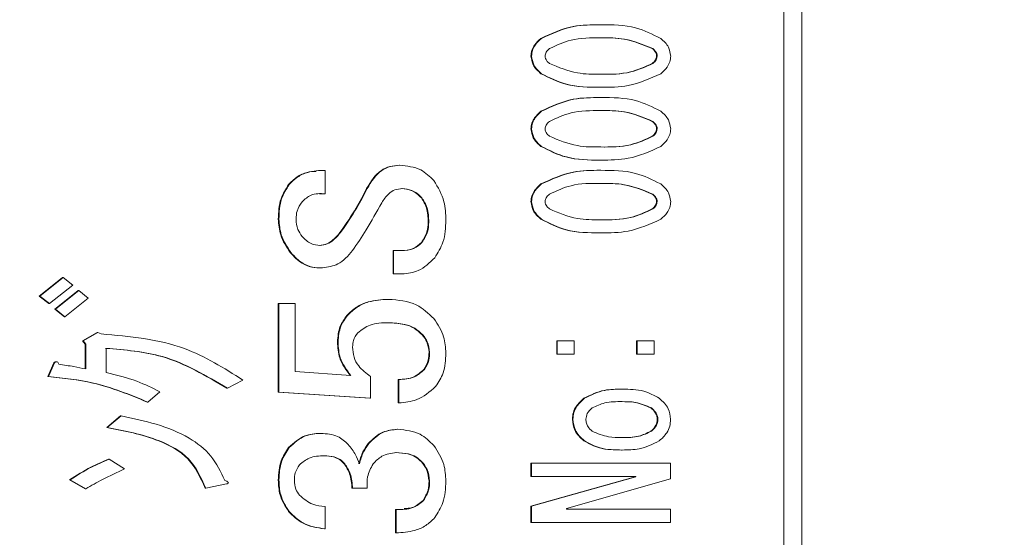
# Model space of a CAD drawing. Units: millimetres. Extents: x 40 to 354, y 62 to 267.
# Drawn here: x 255 to 260, y 86 to 89 of the extents above; entities that cross this region are included whole.
import ezdxf

# ---------------------------------------------------------------- set-up
doc = ezdxf.new("R2010")
doc.units = ezdxf.units.MM
doc.styles.add('SLDTEXTSTYLE0', font='TXT', dxfattribs={"width": 0.7, "bigfont": 'bigfont'})
doc.dimstyles.new('SLDDIMSTYLE0', dxfattribs={"dimtxt": 3, "dimasz": 2, "dimexe": 0, "dimexo": 0.0625, "dimgap": 0.75, "dimtad": 3, "dimdec": 1, "dimlfac": 3, "dimrnd": 1e-09, "dimzin": 12, "dimdsep": 46, "dimtxsty": 'SLDTEXTSTYLE0', "dimblk1": 'OPEN30', "dimblk2": 'OPEN30', "dimsah": 1, "dimcen": 0.09, "dimadec": 0, "dimazin": 3, "dimtfac": 1, "dimtdec": 1, "dimtofl": 0, "dimtmove": 0, "dimatfit": 3, "dimldrblk": 'OPEN30', "dimfxl": 1, "dimfrac": 2, "dimtolj": 1, "dimtzin": 12, "dimarcsym": 0})

# ---------------------------------------------------------------- blocks, each defined once
blk = doc.blocks.new('_OPEN30')
at = {"color": 0, "linetype": 'ByBlock', "lineweight": -2}
for p, q in [((-1, 0.267949), (0, 0)), ((0, 0), (-1, -0.267949)), ((0, 0), (-1, 0))]:
    blk.add_line(p, q, dxfattribs=at)
blk = doc.blocks.new('_D_16')
at = {"color": 7, "linetype": 'Continuous', "lineweight": 0}
for p, q in [((226.6089, 87.8289), (226.6089, 115.5201)), ((262.4471, 100.959), (262.4471, 115.5201)), ((262.4471, 114.5201), (226.6089, 114.5201))]:
    blk.add_line(p, q, dxfattribs=at)
at = {"color": 7, "linetype": 'Continuous', "lineweight": 0, "xscale": 2, "yscale": 2, "rotation": 180}
blk.add_blockref('_OPEN30', (226.6089, 114.5201, 35.3534), dxfattribs=at)
at = {"color": 7, "linetype": 'Continuous', "lineweight": 0, "xscale": 2, "yscale": 2}
blk.add_blockref('_OPEN30', (262.4471, 114.5201, 35.3534), dxfattribs=at)
at = {"color": 7, "linetype": 'Continuous', "lineweight": 0, "insert": (238.4176, 118.3873), "char_height": 3, "attachment_point": 1, "style": 'SLDTEXTSTYLE0'}
blk.add_mtext('60～150', dxfattribs=at)

msp = doc.modelspace()

# ---------------------------------------------------------------- linework, layer by layer
at = {"color": 7, "linetype": 'Continuous', "lineweight": 15}
for p, q in [((259.2883, 99.959), (259.2883, 70.0321)), ((259.1814, 78.8279), (259.1814, 91.4945)), ((258.096, 89.0145), (258.0925, 89.0145)), ((257.7448, 88.9335), (257.7413, 88.9335)), ((258.4049, 88.8728), (258.4014, 88.8728)), ((257.6855, 88.829), (257.6821, 88.829)), ((258.4303, 88.829), (258.4268, 88.829)), ((258.4049, 88.785), (258.4014, 88.785)), ((257.7448, 88.7243), (257.7413, 88.7243)), ((258.096, 88.6433), (258.0925, 88.6433)), ((258.096, 88.5826), (258.0925, 88.5826)), ((257.7448, 88.5016), (257.7413, 88.5016)), ((258.4049, 88.4409), (258.4014, 88.4409)), ((257.6855, 88.3971), (257.6821, 88.3971)), ((258.4049, 88.3531), (258.4014, 88.3531)), ((258.4303, 88.3971), (258.4268, 88.3971)), ((257.7448, 88.2924), (257.7413, 88.2924)), ((256.9033, 88.1804), (256.8998, 88.1804)), ((258.096, 88.2114), (258.0925, 88.2114)), ((256.4427, 88.1505), (256.4384, 88.1505)), ((256.4615, 88.1503), (256.4615, 88.0117)), ((258.096, 88.1507), (258.0925, 88.1507)), ((256.2482, 88.0659), (256.2448, 88.0659)), ((257.7448, 88.0697), (257.7413, 88.0697)), ((256.458, 88.0117), (256.4306, 88.0089)), ((256.4615, 88.0117), (256.458, 88.0117)), ((256.7103, 88.0418), (256.7068, 88.0418)), ((258.4049, 88.009), (258.4014, 88.009)), ((257.0353, 87.9876), (257.0318, 87.9876)), ((257.6855, 87.9652), (257.6821, 87.9652)), ((258.4303, 87.9652), (258.4268, 87.9652)), ((258.4049, 87.9212), (258.4014, 87.9212)), ((256.1873, 87.861), (256.1838, 87.861)), ((257.0759, 87.8429), (257.0724, 87.8429)), ((257.7448, 87.8605), (257.7413, 87.8605)), ((256.558, 87.7887), (256.5545, 87.7887)), ((258.096, 87.7795), (258.0925, 87.7795)), ((257.0353, 87.7224), (257.0318, 87.7224)), ((256.2584, 87.6621), (256.2549, 87.6621)), ((256.8642, 87.5356), (256.8642, 87.6742)), ((256.8677, 87.6742), (256.8642, 87.6742)), ((256.8677, 87.5356), (256.8677, 87.6742)), ((256.8677, 87.6742), (256.9134, 87.6742)), ((256.8677, 87.5356), (256.8642, 87.5356)), ((256.9185, 87.5356), (256.8677, 87.5356)), ((254.7663, 87.4045), (254.9047, 87.5147)), ((254.7698, 87.4045), (254.9082, 87.5147)), ((254.9645, 87.4698), (254.8262, 87.3594)), ((254.9082, 87.5147), (254.9047, 87.5147)), ((254.9082, 87.5147), (254.9645, 87.4698)), ((254.8586, 87.3267), (254.9969, 87.4371)), ((254.862, 87.3267), (255.0004, 87.4371)), ((255.0004, 87.4371), (254.9969, 87.4371)), ((255.0004, 87.4371), (255.0568, 87.3921)), ((254.8227, 87.3594), (254.7663, 87.4045)), ((254.7698, 87.4045), (254.7663, 87.4045)), ((254.8262, 87.3594), (254.7698, 87.4045)), ((254.8262, 87.3594), (254.8227, 87.3594)), ((255.0568, 87.3921), (254.9184, 87.2819)), ((256.1838, 86.8348), (256.1838, 87.3608)), ((256.1873, 87.3608), (256.1838, 87.3608)), ((256.1873, 86.8348), (256.1873, 87.3608)), ((256.1873, 87.3608), (256.2834, 87.3608)), ((256.2834, 87.3608), (256.2834, 86.9571)), ((256.8373, 87.3849), (256.8338, 87.3849)), ((254.9149, 87.2819), (254.8586, 87.3267)), ((254.862, 87.3267), (254.8586, 87.3267)), ((254.9184, 87.2819), (254.862, 87.3267)), ((254.9184, 87.2819), (254.9149, 87.2819)), ((256.5935, 87.2885), (256.59, 87.2885)), ((255.0225, 87.1388), (255.1096, 87.1878)), ((255.026, 87.1388), (255.1131, 87.1878)), ((255.1131, 87.1878), (255.1096, 87.1878)), ((255.1131, 87.1878), (255.1336, 87.1796)), ((257.0404, 87.174), (257.0369, 87.174)), ((255.0379, 87.1184), (255.0225, 87.1388)), ((255.026, 87.1388), (255.0225, 87.1388)), ((255.0414, 87.1184), (255.026, 87.1388)), ((255.0379, 86.9714), (255.0379, 87.1184)), ((255.0414, 87.1184), (255.0379, 87.1184)), ((255.0414, 86.9714), (255.0414, 87.1184)), ((256.5377, 87.1318), (256.5342, 87.1318)), ((257.8344, 87.0586), (257.8344, 87.1384)), ((257.8379, 87.1384), (257.8344, 87.1384)), ((257.8379, 87.0586), (257.8379, 87.1384)), ((257.8379, 87.1384), (257.938, 87.1384)), ((257.938, 87.1384), (257.938, 87.0586)), ((258.3083, 87.0586), (258.3083, 87.1384)), ((258.3118, 87.1384), (258.3083, 87.1384)), ((258.3118, 87.0586), (258.3118, 87.1384)), ((258.3118, 87.1384), (258.4119, 87.1384)), ((258.4119, 87.1384), (258.4119, 87.0586)), ((255.1627, 87.0939), (255.1627, 86.9508)), ((257.081, 87.0716), (257.0775, 87.0716)), ((257.8379, 87.0586), (257.8344, 87.0586)), ((257.938, 87.0586), (257.8379, 87.0586)), ((258.3118, 87.0586), (258.3083, 87.0586)), ((258.4119, 87.0586), (258.3118, 87.0586)), ((254.8176, 86.9263), (254.8534, 87.008)), ((254.8211, 86.9263), (254.8569, 87.008)), ((254.8569, 87.008), (254.8534, 87.008)), ((254.8683, 87.0145), (254.8648, 87.0145)), ((256.2834, 86.9571), (256.6138, 86.933)), ((257.0505, 86.9691), (257.047, 86.9691)), ((254.8211, 86.9263), (254.8176, 86.9263)), ((255.974, 86.906), (255.8817, 86.8569)), ((256.7306, 86.9269), (256.7306, 86.7987)), ((256.8947, 86.7702), (256.8947, 86.9088)), ((256.8982, 86.9088), (256.8947, 86.9088)), ((256.8982, 86.7702), (256.8982, 86.9088)), ((255.4821, 86.8364), (255.4103, 86.7752)), ((255.8817, 86.8569), (255.8783, 86.8569)), ((256.7271, 86.7987), (256.1838, 86.8348)), ((256.1873, 86.8348), (256.1838, 86.8348)), ((256.7306, 86.7987), (256.1873, 86.8348)), ((258.2229, 86.8517), (258.2194, 86.8517)), ((255.4103, 86.7752), (255.4068, 86.7752)), ((256.7306, 86.7987), (256.7271, 86.7987)), ((256.8982, 86.7702), (256.8947, 86.7702)), ((257.9987, 86.7977), (257.9952, 86.7977)), ((258.3964, 86.7403), (258.3929, 86.7403)), ((255.166, 86.624), (255.248, 86.6935)), ((255.1695, 86.624), (255.2515, 86.6935)), ((255.2515, 86.6935), (255.248, 86.6935)), ((257.931, 86.6728), (257.9275, 86.6728)), ((258.4345, 86.6728), (258.431, 86.6728)), ((255.1695, 86.624), (255.166, 86.624)), ((256.4361, 86.5895), (256.4326, 86.5895)), ((256.8931, 86.6136), (256.8896, 86.6136)), ((258.3964, 86.602), (258.3929, 86.602)), ((257.9987, 86.5446), (257.9952, 86.5446)), ((256.2482, 86.5051), (256.2448, 86.5051)), ((256.7205, 86.5292), (256.717, 86.5292)), ((258.2229, 86.4906), (258.2194, 86.4906)), ((255.1798, 86.436), (255.1763, 86.436)), ((255.1798, 86.436), (255.272, 86.3788)), ((257.0353, 86.4207), (257.0318, 86.4207)), ((257.6821, 86.3332), (257.6821, 86.4131)), ((257.6855, 86.4131), (257.6821, 86.4131)), ((257.6855, 86.4131), (258.5102, 86.4131)), ((257.6855, 86.3332), (257.6855, 86.4131)), ((258.5102, 86.4131), (258.5102, 86.3186)), ((256.5783, 86.4087), (256.5748, 86.4087)), ((255.0379, 86.2604), (254.9457, 86.3134)), ((254.9492, 86.3134), (254.9457, 86.3134)), ((255.0414, 86.2604), (254.9492, 86.3134)), ((256.1873, 86.3122), (256.1838, 86.3122)), ((257.081, 86.3062), (257.0775, 86.3062)), ((257.6855, 86.3332), (257.6821, 86.3332)), ((257.6821, 86.1567), (258.2998, 86.3321)), ((258.3033, 86.3332), (257.6855, 86.3332)), ((257.6855, 86.1567), (258.3033, 86.3321)), ((258.5102, 86.3186), (257.8929, 86.1432)), ((258.2998, 86.3321), (258.2998, 86.3332)), ((258.3033, 86.3321), (258.2998, 86.3321)), ((258.3033, 86.3321), (258.3033, 86.3332)), ((255.0414, 86.2604), (255.0379, 86.2604)), ((255.7536, 86.2644), (255.7502, 86.2644)), ((255.8766, 86.2889), (255.7536, 86.2644)), ((256.624, 86.264), (256.6205, 86.264)), ((256.7103, 86.264), (256.624, 86.264)), ((257.0455, 86.1917), (257.042, 86.1917)), ((256.2482, 86.1254), (256.2448, 86.1254)), ((256.4615, 86.1556), (256.4615, 86.023)), ((256.8795, 85.9989), (256.8795, 86.1375)), ((256.883, 86.1375), (256.8795, 86.1375)), ((256.883, 85.9989), (256.883, 86.1375)), ((257.6821, 86.0598), (257.6821, 86.1567)), ((257.6855, 86.1567), (257.6821, 86.1567)), ((257.6855, 86.0598), (257.6855, 86.1567)), ((257.8929, 86.1432), (257.8929, 86.1397)), ((257.8929, 86.1397), (258.5102, 86.1397)), ((258.5102, 86.1397), (258.5102, 86.0598)), ((256.4615, 86.023), (256.458, 86.023)), ((257.6855, 86.0598), (257.6821, 86.0598)), ((258.5102, 86.0598), (257.6855, 86.0598)), ((256.883, 85.9989), (256.8795, 85.9989))]:
    msp.add_line(p, q, dxfattribs=at)
for points, knots in [([(257.7413, 88.9335), (257.8036, 88.9623), (257.9155, 89.0139), (258.0382, 89.0143), (258.0925, 89.0145)], [0, 0, 0, 0, 0.557512, 1, 1, 1, 1]), ([(257.7448, 88.9335), (257.8071, 88.9623), (257.919, 89.0139), (258.0417, 89.0143), (258.096, 89.0145)], [0, 0, 0, 0, 0.557538, 1, 1, 1, 1]), ([(258.096, 89.0145), (258.1662, 89.0142), (258.2913, 89.0138), (258.4026, 88.958), (258.4514, 88.9335)], [0, 0, 0, 0, 0.5617, 1, 1, 1, 1]), ([(257.6821, 88.829), (257.6832, 88.8406), (257.6854, 88.8638), (257.7055, 88.9012), (257.7277, 88.9212), (257.7413, 88.9335)], [0, 0, 0, 0, 0.279949, 0.559958, 1, 1, 1, 1]), ([(257.6855, 88.829), (257.6867, 88.8406), (257.6889, 88.8638), (257.709, 88.9012), (257.7312, 88.9212), (257.7448, 88.9335)], [0, 0, 0, 0, 0.279949, 0.559958, 1, 1, 1, 1]), ([(258.096, 88.9369), (258.0361, 88.9372), (257.9295, 88.9377), (257.8334, 88.8925), (257.7913, 88.8728)], [0, 0, 0, 0, 0.561958, 1, 1, 1, 1]), ([(258.4014, 88.8728), (258.3462, 88.8959), (258.247, 88.9374), (258.1399, 88.9371), (258.0925, 88.9369)], [0, 0, 0, 0, 0.557302, 1, 1, 1, 1]), ([(258.4049, 88.8728), (258.3496, 88.8959), (258.2505, 88.9374), (258.1434, 88.9371), (258.096, 88.9369)], [0, 0, 0, 0, 0.557302, 1, 1, 1, 1]), ([(258.4514, 88.9335), (258.4692, 88.9175), (258.501, 88.8891), (258.5075, 88.8473), (258.5104, 88.829)], [0, 0, 0, 0, 0.560792, 1, 1, 1, 1]), ([(257.7913, 88.8728), (257.7837, 88.8661), (257.7701, 88.8543), (257.7672, 88.8367), (257.7659, 88.829)], [0, 0, 0, 0, 0.560977, 1, 1, 1, 1]), ([(258.4268, 88.829), (258.4263, 88.8339), (258.4254, 88.8437), (258.4164, 88.8592), (258.4071, 88.8676), (258.4014, 88.8728)], [0, 0, 0, 0, 0.279595, 0.560605, 1, 1, 1, 1]), ([(258.4303, 88.829), (258.4298, 88.8339), (258.4289, 88.8437), (258.4199, 88.8592), (258.4106, 88.8676), (258.4049, 88.8728)], [0, 0, 0, 0, 0.279595, 0.560605, 1, 1, 1, 1]), ([(257.7413, 88.7243), (257.7234, 88.7402), (257.6914, 88.7686), (257.6849, 88.8106), (257.6821, 88.829)], [0, 0, 0, 0, 0.560774, 1, 1, 1, 1]), ([(257.7448, 88.7243), (257.7268, 88.7402), (257.6949, 88.7686), (257.6884, 88.8106), (257.6855, 88.829)], [0, 0, 0, 0, 0.560774, 1, 1, 1, 1]), ([(257.7659, 88.829), (257.7664, 88.8241), (257.7674, 88.8142), (257.7762, 88.7986), (257.7856, 88.7902), (257.7913, 88.785)], [0, 0, 0, 0, 0.279676, 0.560385, 1, 1, 1, 1]), ([(258.4014, 88.785), (258.4089, 88.7917), (258.4224, 88.8037), (258.4255, 88.8213), (258.4268, 88.829)], [0, 0, 0, 0, 0.561019, 1, 1, 1, 1]), ([(258.4049, 88.785), (258.4124, 88.7917), (258.4259, 88.8037), (258.4289, 88.8213), (258.4303, 88.829)], [0, 0, 0, 0, 0.56102, 1, 1, 1, 1]), ([(258.5104, 88.829), (258.5092, 88.8174), (258.5069, 88.7942), (258.4872, 88.7567), (258.465, 88.7366), (258.4514, 88.7243)], [0, 0, 0, 0, 0.279901, 0.559968, 1, 1, 1, 1]), ([(257.7913, 88.785), (257.8458, 88.7621), (257.9435, 88.7209), (258.0492, 88.721), (258.096, 88.721)], [0, 0, 0, 0, 0.557604, 1, 1, 1, 1]), ([(258.0925, 88.721), (258.1531, 88.7207), (258.2611, 88.7201), (258.3587, 88.7653), (258.4014, 88.785)], [0, 0, 0, 0, 0.561978, 1, 1, 1, 1]), ([(258.096, 88.721), (258.1566, 88.7207), (258.2645, 88.7201), (258.3621, 88.7653), (258.4049, 88.785)], [0, 0, 0, 0, 0.562008, 1, 1, 1, 1]), ([(258.0925, 88.6433), (258.023, 88.6436), (257.8993, 88.6442), (257.7895, 88.6999), (257.7413, 88.7243)], [0, 0, 0, 0, 0.561657, 1, 1, 1, 1]), ([(258.096, 88.6433), (258.0265, 88.6436), (257.9028, 88.6442), (257.7929, 88.6999), (257.7448, 88.7243)], [0, 0, 0, 0, 0.561657, 1, 1, 1, 1]), ([(258.4514, 88.7243), (258.3883, 88.6955), (258.275, 88.6438), (258.1509, 88.6435), (258.096, 88.6433)], [0, 0, 0, 0, 0.557496, 1, 1, 1, 1]), ([(257.7413, 88.5016), (257.8036, 88.5304), (257.9155, 88.582), (258.0382, 88.5824), (258.0925, 88.5826)], [0, 0, 0, 0, 0.557512, 1, 1, 1, 1]), ([(257.7448, 88.5016), (257.8071, 88.5304), (257.919, 88.582), (258.0417, 88.5824), (258.096, 88.5826)], [0, 0, 0, 0, 0.557539, 1, 1, 1, 1]), ([(258.096, 88.5826), (258.1662, 88.5823), (258.2913, 88.5819), (258.4026, 88.5261), (258.4514, 88.5016)], [0, 0, 0, 0, 0.5617, 1, 1, 1, 1]), ([(257.6821, 88.3971), (257.6832, 88.4087), (257.6854, 88.4319), (257.7055, 88.4693), (257.7277, 88.4893), (257.7413, 88.5016)], [0, 0, 0, 0, 0.279949, 0.559958, 1, 1, 1, 1]), ([(257.6855, 88.3971), (257.6867, 88.4087), (257.6889, 88.4319), (257.709, 88.4693), (257.7312, 88.4893), (257.7448, 88.5016)], [0, 0, 0, 0, 0.279949, 0.559958, 1, 1, 1, 1]), ([(258.096, 88.5051), (258.0361, 88.5053), (257.9295, 88.5058), (257.8334, 88.4606), (257.7913, 88.4409)], [0, 0, 0, 0, 0.561958, 1, 1, 1, 1]), ([(258.4014, 88.4409), (258.3462, 88.464), (258.247, 88.5055), (258.1399, 88.5052), (258.0925, 88.5051)], [0, 0, 0, 0, 0.557302, 1, 1, 1, 1]), ([(258.4049, 88.4409), (258.3496, 88.464), (258.2505, 88.5055), (258.1434, 88.5052), (258.096, 88.5051)], [0, 0, 0, 0, 0.557302, 1, 1, 1, 1]), ([(258.4514, 88.5016), (258.4692, 88.4856), (258.501, 88.4572), (258.5075, 88.4154), (258.5104, 88.3971)], [0, 0, 0, 0, 0.560792, 1, 1, 1, 1]), ([(257.7913, 88.4409), (257.7837, 88.4342), (257.7701, 88.4224), (257.7672, 88.4048), (257.7659, 88.3971)], [0, 0, 0, 0, 0.560977, 1, 1, 1, 1]), ([(258.4268, 88.3971), (258.4263, 88.402), (258.4254, 88.4118), (258.4164, 88.4273), (258.4071, 88.4357), (258.4014, 88.4409)], [0, 0, 0, 0, 0.279595, 0.560605, 1, 1, 1, 1]), ([(258.4303, 88.3971), (258.4298, 88.402), (258.4289, 88.4118), (258.4199, 88.4273), (258.4106, 88.4357), (258.4049, 88.4409)], [0, 0, 0, 0, 0.279595, 0.560605, 1, 1, 1, 1]), ([(257.7413, 88.2924), (257.7234, 88.3083), (257.6914, 88.3368), (257.6849, 88.3787), (257.6821, 88.3971)], [0, 0, 0, 0, 0.560774, 1, 1, 1, 1]), ([(257.7448, 88.2924), (257.7268, 88.3083), (257.6949, 88.3368), (257.6884, 88.3787), (257.6855, 88.3971)], [0, 0, 0, 0, 0.560774, 1, 1, 1, 1]), ([(257.7659, 88.3971), (257.7664, 88.3922), (257.7674, 88.3823), (257.7762, 88.3667), (257.7856, 88.3583), (257.7913, 88.3531)], [0, 0, 0, 0, 0.279665, 0.560385, 1, 1, 1, 1]), ([(257.7913, 88.3531), (257.8458, 88.3302), (257.9435, 88.289), (258.0492, 88.2891), (258.096, 88.2891)], [0, 0, 0, 0, 0.557604, 1, 1, 1, 1]), ([(258.0925, 88.2891), (258.1531, 88.2888), (258.2611, 88.2883), (258.3587, 88.3334), (258.4014, 88.3531)], [0, 0, 0, 0, 0.561978, 1, 1, 1, 1]), ([(258.096, 88.2891), (258.1566, 88.2888), (258.2645, 88.2883), (258.3621, 88.3334), (258.4049, 88.3531)], [0, 0, 0, 0, 0.562008, 1, 1, 1, 1]), ([(258.4014, 88.3531), (258.4089, 88.3598), (258.4224, 88.3718), (258.4255, 88.3894), (258.4268, 88.3971)], [0, 0, 0, 0, 0.561019, 1, 1, 1, 1]), ([(258.4049, 88.3531), (258.4124, 88.3598), (258.4259, 88.3718), (258.4289, 88.3894), (258.4303, 88.3971)], [0, 0, 0, 0, 0.56102, 1, 1, 1, 1]), ([(258.5104, 88.3971), (258.5092, 88.3855), (258.5069, 88.3623), (258.4872, 88.3248), (258.465, 88.3047), (258.4514, 88.2924)], [0, 0, 0, 0, 0.279901, 0.559968, 1, 1, 1, 1]), ([(258.0925, 88.2114), (258.023, 88.2117), (257.8993, 88.2123), (257.7895, 88.268), (257.7413, 88.2924)], [0, 0, 0, 0, 0.561657, 1, 1, 1, 1]), ([(258.096, 88.2114), (258.0265, 88.2117), (257.9028, 88.2123), (257.7929, 88.268), (257.7448, 88.2924)], [0, 0, 0, 0, 0.561657, 1, 1, 1, 1]), ([(258.4514, 88.2924), (258.3883, 88.2636), (258.275, 88.2119), (258.1509, 88.2116), (258.096, 88.2114)], [0, 0, 0, 0, 0.557496, 1, 1, 1, 1]), ([(256.7068, 88.0418), (256.7316, 88.083), (256.7662, 88.1406), (256.8444, 88.1765), (256.8813, 88.1791), (256.8998, 88.1804)], [0, 0, 0, 0, 0.557782, 0.778831, 1, 1, 1, 1]), ([(256.7103, 88.0418), (256.7351, 88.083), (256.7697, 88.1406), (256.8479, 88.1765), (256.8848, 88.1791), (256.9033, 88.1804)], [0, 0, 0, 0, 0.557813, 0.778829, 1, 1, 1, 1]), ([(256.9033, 88.1804), (256.9472, 88.1761), (257.0256, 88.1684), (257.0817, 88.114), (257.1064, 88.09)], [0, 0, 0, 0, 0.559468, 1, 1, 1, 1]), ([(256.2448, 88.0659), (256.2604, 88.0817), (256.2918, 88.1131), (256.3496, 88.1416), (256.39, 88.1437), (256.4081, 88.1446)], [0, 0, 0, 0, 0.35555, 0.711025, 1, 1, 1, 1]), ([(256.2482, 88.0659), (256.2639, 88.0818), (256.2952, 88.1135), (256.369, 88.1474), (256.4264, 88.1492), (256.4615, 88.1503)], [0, 0, 0, 0, 0.280211, 0.560363, 1, 1, 1, 1]), ([(257.7413, 88.0697), (257.8036, 88.0985), (257.9155, 88.1501), (258.0382, 88.1505), (258.0925, 88.1507)], [0, 0, 0, 0, 0.557512, 1, 1, 1, 1]), ([(257.7448, 88.0697), (257.8071, 88.0985), (257.919, 88.1501), (258.0417, 88.1505), (258.096, 88.1507)], [0, 0, 0, 0, 0.557539, 1, 1, 1, 1]), ([(258.096, 88.1507), (258.1662, 88.1504), (258.2913, 88.15), (258.4026, 88.0942), (258.4514, 88.0697)], [0, 0, 0, 0, 0.5617, 1, 1, 1, 1]), ([(256.1838, 87.861), (256.1854, 87.9025), (256.1882, 87.9764), (256.2275, 88.0386), (256.2448, 88.0659)], [0, 0, 0, 0, 0.560682, 1, 1, 1, 1]), ([(256.1873, 87.861), (256.1889, 87.9025), (256.1917, 87.9764), (256.231, 88.0386), (256.2482, 88.0659)], [0, 0, 0, 0, 0.560697, 1, 1, 1, 1]), ([(257.1064, 88.09), (257.1304, 88.0493), (257.1735, 87.9765), (257.176, 87.8922), (257.1771, 87.855)], [0, 0, 0, 0, 0.558188, 1, 1, 1, 1]), ([(257.6821, 87.9652), (257.6832, 87.9768), (257.6854, 88), (257.7055, 88.0374), (257.7277, 88.0575), (257.7413, 88.0697)], [0, 0, 0, 0, 0.279953, 0.559963, 1, 1, 1, 1]), ([(257.6855, 87.9652), (257.6867, 87.9768), (257.6889, 88), (257.709, 88.0374), (257.7312, 88.0575), (257.7448, 88.0697)], [0, 0, 0, 0, 0.279953, 0.559962, 1, 1, 1, 1]), ([(258.096, 88.0732), (258.0361, 88.0734), (257.9295, 88.0739), (257.8334, 88.0287), (257.7913, 88.009)], [0, 0, 0, 0, 0.561958, 1, 1, 1, 1]), ([(258.4014, 88.009), (258.3462, 88.0321), (258.247, 88.0736), (258.1399, 88.0733), (258.0925, 88.0732)], [0, 0, 0, 0, 0.557302, 1, 1, 1, 1]), ([(258.4049, 88.009), (258.3496, 88.0321), (258.2505, 88.0736), (258.1434, 88.0733), (258.096, 88.0732)], [0, 0, 0, 0, 0.557302, 1, 1, 1, 1]), ([(258.4514, 88.0697), (258.4692, 88.0538), (258.501, 88.0253), (258.5075, 87.9835), (258.5104, 87.9652)], [0, 0, 0, 0, 0.560792, 1, 1, 1, 1]), ([(256.4615, 88.0117), (256.432, 88.0128), (256.3793, 88.0147), (256.3412, 87.9791), (256.3244, 87.9635)], [0, 0, 0, 0, 0.559466, 1, 1, 1, 1]), ([(256.5545, 87.7887), (256.5859, 87.8342), (256.6421, 87.9153), (256.687, 88.0032), (256.7068, 88.0418)], [0, 0, 0, 0, 0.5599958, 1, 1, 1, 1]), ([(256.558, 87.7887), (256.5894, 87.8342), (256.6456, 87.9153), (256.6905, 88.0032), (256.7103, 88.0418)], [0, 0, 0, 0, 0.559996, 1, 1, 1, 1]), ([(256.9185, 88.0418), (256.9039, 88.0404), (256.8747, 88.0375), (256.8292, 88.0088), (256.809, 87.9769), (256.7966, 87.9574)], [0, 0, 0, 0, 0.280018, 0.560048, 1, 1, 1, 1]), ([(257.0318, 87.9876), (257.0132, 88.0051), (256.98, 88.0364), (256.9349, 88.0401), (256.915, 88.0418)], [0, 0, 0, 0, 0.558982, 1, 1, 1, 1]), ([(257.0353, 87.9876), (257.0167, 88.0051), (256.9835, 88.0364), (256.9384, 88.0401), (256.9185, 88.0418)], [0, 0, 0, 0, 0.559009, 1, 1, 1, 1]), ([(257.7913, 88.009), (257.7837, 88.0023), (257.7701, 87.9905), (257.7672, 87.9729), (257.7659, 87.9652)], [0, 0, 0, 0, 0.560977, 1, 1, 1, 1]), ([(258.4268, 87.9652), (258.4263, 87.9701), (258.4254, 87.9799), (258.4164, 87.9954), (258.4071, 88.0038), (258.4014, 88.009)], [0, 0, 0, 0, 0.279606, 0.560605, 1, 1, 1, 1]), ([(258.4303, 87.9652), (258.4298, 87.9701), (258.4289, 87.9799), (258.4199, 87.9954), (258.4106, 88.0038), (258.4049, 88.009)], [0, 0, 0, 0, 0.279606, 0.560605, 1, 1, 1, 1]), ([(256.3244, 87.9635), (256.3128, 87.946), (256.2919, 87.9148), (256.2898, 87.8775), (256.2889, 87.861)], [0, 0, 0, 0, 0.559074, 1, 1, 1, 1]), ([(256.7966, 87.9574), (256.7665, 87.9033), (256.7126, 87.8066), (256.6511, 87.7147), (256.624, 87.6742)], [0, 0, 0, 0, 0.559995, 1, 1, 1, 1]), ([(257.0724, 87.8429), (257.0717, 87.8721), (257.0703, 87.924), (257.0435, 87.9682), (257.0318, 87.9876)], [0, 0, 0, 0, 0.5610187, 1, 1, 1, 1]), ([(257.0759, 87.8429), (257.0751, 87.8721), (257.0737, 87.924), (257.047, 87.9682), (257.0353, 87.9876)], [0, 0, 0, 0, 0.561035, 1, 1, 1, 1]), ([(257.7413, 87.8605), (257.7234, 87.8764), (257.6914, 87.9049), (257.6849, 87.9468), (257.6821, 87.9652)], [0, 0, 0, 0, 0.560774, 1, 1, 1, 1]), ([(257.7448, 87.8605), (257.7268, 87.8764), (257.6949, 87.9049), (257.6884, 87.9468), (257.6855, 87.9652)], [0, 0, 0, 0, 0.560774, 1, 1, 1, 1]), ([(257.7659, 87.9652), (257.7664, 87.9603), (257.7674, 87.9504), (257.7762, 87.9348), (257.7856, 87.9264), (257.7913, 87.9212)], [0, 0, 0, 0, 0.279666, 0.560375, 1, 1, 1, 1]), ([(258.4014, 87.9212), (258.4089, 87.928), (258.4224, 87.9399), (258.4255, 87.9575), (258.4268, 87.9652)], [0, 0, 0, 0, 0.561019, 1, 1, 1, 1]), ([(258.4049, 87.9212), (258.4124, 87.928), (258.4259, 87.9399), (258.4289, 87.9575), (258.4303, 87.9652)], [0, 0, 0, 0, 0.56102, 1, 1, 1, 1]), ([(258.5104, 87.9652), (258.5092, 87.9536), (258.5069, 87.9304), (258.4872, 87.8929), (258.465, 87.8728), (258.4514, 87.8605)], [0, 0, 0, 0, 0.279901, 0.559964, 1, 1, 1, 1]), ([(257.7913, 87.9212), (257.8458, 87.8983), (257.9435, 87.8571), (258.0492, 87.8572), (258.096, 87.8572)], [0, 0, 0, 0, 0.557604, 1, 1, 1, 1]), ([(258.0925, 87.8572), (258.1531, 87.8569), (258.2611, 87.8564), (258.3587, 87.9015), (258.4014, 87.9212)], [0, 0, 0, 0, 0.561978, 1, 1, 1, 1]), ([(258.096, 87.8572), (258.1566, 87.8569), (258.2645, 87.8564), (258.3621, 87.9015), (258.4049, 87.9212)], [0, 0, 0, 0, 0.562008, 1, 1, 1, 1]), ([(256.2549, 87.6621), (256.2323, 87.6961), (256.1918, 87.7568), (256.1863, 87.8291), (256.1838, 87.861)], [0, 0, 0, 0, 0.559601, 1, 1, 1, 1]), ([(256.2584, 87.6621), (256.2358, 87.6961), (256.1953, 87.7568), (256.1898, 87.8291), (256.1873, 87.861)], [0, 0, 0, 0, 0.559601, 1, 1, 1, 1]), ([(256.2889, 87.861), (256.2905, 87.84), (256.2933, 87.8025), (256.3149, 87.772), (256.3244, 87.7586)], [0, 0, 0, 0, 0.5598095, 1, 1, 1, 1]), ([(257.0318, 87.7224), (257.0453, 87.743), (257.0693, 87.7799), (257.0715, 87.8236), (257.0724, 87.8429)], [0, 0, 0, 0, 0.5588428, 1, 1, 1, 1]), ([(257.0353, 87.7224), (257.0487, 87.743), (257.0728, 87.7799), (257.075, 87.8236), (257.0759, 87.8429)], [0, 0, 0, 0, 0.558827, 1, 1, 1, 1]), ([(257.1771, 87.855), (257.1755, 87.8099), (257.1726, 87.7295), (257.1301, 87.6618), (257.1115, 87.632)], [0, 0, 0, 0, 0.56072, 1, 1, 1, 1]), ([(258.0925, 87.7795), (258.023, 87.7799), (257.8993, 87.7804), (257.7895, 87.8361), (257.7413, 87.8605)], [0, 0, 0, 0, 0.561657, 1, 1, 1, 1]), ([(258.096, 87.7795), (258.0265, 87.7799), (257.9028, 87.7804), (257.7929, 87.8361), (257.7448, 87.8605)], [0, 0, 0, 0, 0.561657, 1, 1, 1, 1]), ([(258.4514, 87.8605), (258.3883, 87.8317), (258.275, 87.78), (258.1509, 87.7797), (258.096, 87.7795)], [0, 0, 0, 0, 0.557496, 1, 1, 1, 1]), ([(256.3244, 87.7586), (256.3411, 87.7417), (256.3709, 87.7115), (256.4127, 87.7065), (256.431, 87.7043)], [0, 0, 0, 0, 0.559962, 1, 1, 1, 1]), ([(256.4276, 87.7043), (256.4423, 87.7063), (256.4718, 87.7103), (256.5163, 87.741), (256.54, 87.7706), (256.5545, 87.7887)], [0, 0, 0, 0, 0.27929, 0.559471, 1, 1, 1, 1]), ([(256.431, 87.7043), (256.4458, 87.7063), (256.4753, 87.7103), (256.5198, 87.741), (256.5435, 87.7706), (256.558, 87.7887)], [0, 0, 0, 0, 0.279291, 0.55947, 1, 1, 1, 1]), ([(256.9099, 87.6742), (256.9359, 87.6757), (256.9823, 87.6784), (257.0167, 87.709), (257.0318, 87.7224)], [0, 0, 0, 0, 0.5606801, 1, 1, 1, 1]), ([(256.9134, 87.6742), (256.9394, 87.6757), (256.9857, 87.6784), (257.0202, 87.709), (257.0353, 87.7224)], [0, 0, 0, 0, 0.560647, 1, 1, 1, 1]), ([(256.4428, 87.5718), (256.4225, 87.5722), (256.3818, 87.573), (256.3128, 87.6003), (256.2769, 87.6387), (256.2549, 87.6621)], [0, 0, 0, 0, 0.2804114, 0.5606371, 1, 1, 1, 1]), ([(256.4463, 87.5718), (256.426, 87.5722), (256.3853, 87.573), (256.3163, 87.6003), (256.2804, 87.6387), (256.2584, 87.6621)], [0, 0, 0, 0, 0.2804114, 0.5606371, 1, 1, 1, 1]), ([(256.624, 87.6742), (256.5973, 87.6432), (256.5495, 87.5876), (256.4779, 87.5766), (256.4463, 87.5718)], [0, 0, 0, 0, 0.559119, 1, 1, 1, 1]), ([(257.1115, 87.632), (257.0811, 87.6018), (257.027, 87.5478), (256.9517, 87.5393), (256.9185, 87.5356)], [0, 0, 0, 0, 0.559774, 1, 1, 1, 1]), ([(256.59, 87.2885), (256.6081, 87.3064), (256.6442, 87.3421), (256.729, 87.3784), (256.794, 87.3825), (256.8338, 87.3849)], [0, 0, 0, 0, 0.279951, 0.560045, 1, 1, 1, 1]), ([(256.5935, 87.2885), (256.6116, 87.3064), (256.6477, 87.3421), (256.7324, 87.3784), (256.7975, 87.3825), (256.8373, 87.3849)], [0, 0, 0, 0, 0.279951, 0.560045, 1, 1, 1, 1]), ([(256.8373, 87.3849), (256.8951, 87.3802), (256.9984, 87.3718), (257.0734, 87.3014), (257.1064, 87.2704)], [0, 0, 0, 0, 0.55988, 1, 1, 1, 1]), ([(256.5342, 87.1318), (256.537, 87.164), (256.5419, 87.2214), (256.5753, 87.268), (256.59, 87.2885)], [0, 0, 0, 0, 0.559549, 1, 1, 1, 1]), ([(256.5377, 87.1318), (256.5404, 87.164), (256.5454, 87.2214), (256.5788, 87.268), (256.5935, 87.2885)], [0, 0, 0, 0, 0.559571, 1, 1, 1, 1]), ([(256.8373, 87.2463), (256.7992, 87.2457), (256.7315, 87.2445), (256.6779, 87.2039), (256.6545, 87.1861)], [0, 0, 0, 0, 0.562202, 1, 1, 1, 1]), ([(257.0369, 87.174), (257.0217, 87.1883), (256.9912, 87.2169), (256.9197, 87.242), (256.8664, 87.2447), (256.8338, 87.2463)], [0, 0, 0, 0, 0.279533, 0.559681, 1, 1, 1, 1]), ([(257.0404, 87.174), (257.0252, 87.1883), (256.9947, 87.2169), (256.9232, 87.242), (256.8699, 87.2447), (256.8373, 87.2463)], [0, 0, 0, 0, 0.279533, 0.559681, 1, 1, 1, 1]), ([(257.1064, 87.2704), (257.1295, 87.2355), (257.1709, 87.1729), (257.1752, 87.0984), (257.1771, 87.0655)], [0, 0, 0, 0, 0.558993, 1, 1, 1, 1]), ([(255.1336, 87.1796), (255.3033, 87.1646), (255.6057, 87.1377), (255.8616, 86.9767), (255.974, 86.906)], [0, 0, 0, 0, 0.5609254, 1, 1, 1, 1]), ([(256.6545, 87.1861), (256.6446, 87.1718), (256.6269, 87.1462), (256.6249, 87.1153), (256.624, 87.1017)], [0, 0, 0, 0, 0.559376, 1, 1, 1, 1]), ([(257.0775, 87.0716), (257.0748, 87.0927), (257.07, 87.1305), (257.047, 87.1607), (257.0369, 87.174)], [0, 0, 0, 0, 0.558965, 1, 1, 1, 1]), ([(257.081, 87.0716), (257.0783, 87.0927), (257.0735, 87.1305), (257.0505, 87.1607), (257.0404, 87.174)], [0, 0, 0, 0, 0.558929, 1, 1, 1, 1]), ([(256.6104, 86.933), (256.5854, 86.9661), (256.5406, 87.0255), (256.5362, 87.0993), (256.5342, 87.1318)], [0, 0, 0, 0, 0.55873, 1, 1, 1, 1]), ([(256.6138, 86.933), (256.5889, 86.9661), (256.5441, 87.0255), (256.5397, 87.0993), (256.5377, 87.1318)], [0, 0, 0, 0, 0.55874, 1, 1, 1, 1]), ([(255.8783, 86.8569), (255.7537, 86.9312), (255.5306, 87.0641), (255.273, 87.0848), (255.1592, 87.0939)], [0, 0, 0, 0, 0.558491, 1, 1, 1, 1]), ([(255.8817, 86.8569), (255.7572, 86.9312), (255.5341, 87.0641), (255.2764, 87.0848), (255.1627, 87.0939)], [0, 0, 0, 0, 0.558478, 1, 1, 1, 1]), ([(256.624, 87.1017), (256.6256, 87.0816), (256.6289, 87.0415), (256.6634, 86.9765), (256.7051, 86.9457), (256.7306, 86.9269)], [0, 0, 0, 0, 0.280252, 0.560466, 1, 1, 1, 1]), ([(257.047, 86.9691), (257.0574, 86.9869), (257.076, 87.0187), (257.0771, 87.0554), (257.0775, 87.0716)], [0, 0, 0, 0, 0.558491, 1, 1, 1, 1]), ([(257.0505, 86.9691), (257.0609, 86.9869), (257.0795, 87.0187), (257.0805, 87.0554), (257.081, 87.0716)], [0, 0, 0, 0, 0.558491, 1, 1, 1, 1]), ([(257.1771, 87.0655), (257.1753, 87.0253), (257.172, 86.9534), (257.1335, 86.8931), (257.1165, 86.8667)], [0, 0, 0, 0, 0.560484, 1, 1, 1, 1]), ([(254.8534, 87.008), (254.8555, 87.0101), (254.8586, 87.0131), (254.8632, 87.0148), (254.8647, 87.0144), (254.8648, 87.0144)], [0, 0, 0, 0, 0.648809, 0.976569, 1, 1, 1, 1]), ([(254.8569, 87.008), (254.859, 87.0102), (254.8621, 87.0134), (254.868, 87.0148), (254.8739, 87.0136), (254.8789, 87.0077), (254.8813, 87.0025), (254.8826, 86.9999)], [0, 0, 0, 0, 0.249737, 0.376004, 0.500287, 0.751103, 1, 1, 1, 1]), ([(254.8826, 86.9999), (254.9123, 86.9953), (254.9655, 86.9871), (255.0182, 86.9762), (255.0414, 86.9714)], [0, 0, 0, 0, 0.5599605, 1, 1, 1, 1]), ([(255.1627, 86.9508), (255.2246, 86.9357), (255.3351, 86.9087), (255.4372, 86.8585), (255.4821, 86.8364)], [0, 0, 0, 0, 0.559848, 1, 1, 1, 1]), ([(256.8947, 86.9088), (256.9272, 86.9108), (256.9851, 86.9142), (257.0281, 86.9523), (257.047, 86.9691)], [0, 0, 0, 0, 0.560639, 1, 1, 1, 1]), ([(256.8982, 86.9088), (256.9307, 86.9108), (256.9886, 86.9142), (257.0316, 86.9523), (257.0505, 86.9691)], [0, 0, 0, 0, 0.560639, 1, 1, 1, 1]), ([(255.4068, 86.7752), (255.3007, 86.8186), (255.1109, 86.896), (254.9073, 86.9171), (254.8176, 86.9263)], [0, 0, 0, 0, 0.5593716, 1, 1, 1, 1]), ([(255.4103, 86.7752), (255.3042, 86.8186), (255.1143, 86.896), (254.9108, 86.9171), (254.8211, 86.9263)], [0, 0, 0, 0, 0.5593716, 1, 1, 1, 1]), ([(257.1165, 86.8667), (257.0811, 86.8361), (257.0177, 86.7812), (256.9348, 86.7736), (256.8982, 86.7702)], [0, 0, 0, 0, 0.557996, 1, 1, 1, 1]), ([(257.9952, 86.7977), (258.0349, 86.8168), (258.106, 86.8511), (258.1847, 86.8515), (258.2194, 86.8517)], [0, 0, 0, 0, 0.557661, 1, 1, 1, 1]), ([(257.9987, 86.7977), (258.0383, 86.8168), (258.1095, 86.8511), (258.1881, 86.8515), (258.2229, 86.8517)], [0, 0, 0, 0, 0.557661, 1, 1, 1, 1]), ([(258.2229, 86.8517), (258.2667, 86.8512), (258.3445, 86.8503), (258.413, 86.8138), (258.443, 86.7977)], [0, 0, 0, 0, 0.56139, 1, 1, 1, 1]), ([(257.9275, 86.6728), (257.9286, 86.6866), (257.931, 86.7141), (257.953, 86.7591), (257.9792, 86.7831), (257.9952, 86.7977)], [0, 0, 0, 0, 0.280078, 0.560198, 1, 1, 1, 1]), ([(257.931, 86.6728), (257.9321, 86.6866), (257.9345, 86.7141), (257.9565, 86.7591), (257.9827, 86.7831), (257.9987, 86.7977)], [0, 0, 0, 0, 0.280078, 0.560198, 1, 1, 1, 1]), ([(258.2229, 86.7775), (258.188, 86.7777), (258.1259, 86.778), (258.0698, 86.7518), (258.0452, 86.7403)], [0, 0, 0, 0, 0.561909, 1, 1, 1, 1]), ([(258.3929, 86.7403), (258.362, 86.7537), (258.3064, 86.7777), (258.2461, 86.7776), (258.2194, 86.7775)], [0, 0, 0, 0, 0.55741, 1, 1, 1, 1]), ([(258.3964, 86.7403), (258.3655, 86.7537), (258.3099, 86.7777), (258.2496, 86.7776), (258.2229, 86.7775)], [0, 0, 0, 0, 0.55741, 1, 1, 1, 1]), ([(258.443, 86.7977), (258.4637, 86.7785), (258.5007, 86.7442), (258.5073, 86.6946), (258.5102, 86.6728)], [0, 0, 0, 0, 0.560239, 1, 1, 1, 1]), ([(258.0452, 86.7403), (258.0337, 86.73), (258.0132, 86.7116), (258.009, 86.6847), (258.0071, 86.6728)], [0, 0, 0, 0, 0.560854, 1, 1, 1, 1]), ([(258.431, 86.6728), (258.4303, 86.6803), (258.429, 86.6953), (258.416, 86.7194), (258.4017, 86.7324), (258.3929, 86.7403)], [0, 0, 0, 0, 0.279961, 0.560084, 1, 1, 1, 1]), ([(258.4345, 86.6728), (258.4338, 86.6803), (258.4325, 86.6953), (258.4195, 86.7194), (258.4052, 86.7324), (258.3964, 86.7403)], [0, 0, 0, 0, 0.279961, 0.560084, 1, 1, 1, 1]), ([(255.2515, 86.6935), (255.3917, 86.6634), (255.5872, 86.6215), (255.7939, 86.4622), (255.8422, 86.3603), (255.8664, 86.3094)], [0, 0, 0, 0, 0.559736, 0.78011, 1, 1, 1, 1]), ([(257.9952, 86.5446), (257.9741, 86.5644), (257.9365, 86.5997), (257.9302, 86.6505), (257.9275, 86.6728)], [0, 0, 0, 0, 0.559942, 1, 1, 1, 1]), ([(257.9987, 86.5446), (257.9776, 86.5644), (257.94, 86.5997), (257.9337, 86.6505), (257.931, 86.6728)], [0, 0, 0, 0, 0.559915, 1, 1, 1, 1]), ([(258.0071, 86.6728), (258.0078, 86.665), (258.009, 86.6495), (258.0214, 86.6239), (258.0362, 86.6103), (258.0452, 86.602)], [0, 0, 0, 0, 0.280136, 0.560283, 1, 1, 1, 1]), ([(258.3929, 86.602), (258.4047, 86.6129), (258.4257, 86.6323), (258.4294, 86.6605), (258.431, 86.6728)], [0, 0, 0, 0, 0.560214, 1, 1, 1, 1]), ([(258.3964, 86.602), (258.4082, 86.6129), (258.4292, 86.6323), (258.4329, 86.6605), (258.4345, 86.6728)], [0, 0, 0, 0, 0.560214, 1, 1, 1, 1]), ([(258.5102, 86.6728), (258.5091, 86.6588), (258.5069, 86.6308), (258.4856, 86.5844), (258.4591, 86.5597), (258.443, 86.5446)], [0, 0, 0, 0, 0.280303, 0.5603817, 1, 1, 1, 1]), ([(255.7502, 86.2644), (255.7214, 86.3269), (255.6636, 86.4524), (255.4408, 86.5721), (255.2703, 86.6043), (255.166, 86.624)], [0, 0, 0, 0, 0.277991, 0.558329, 1, 1, 1, 1]), ([(255.7536, 86.2644), (255.7249, 86.3269), (255.6671, 86.4524), (255.4443, 86.5721), (255.2738, 86.6043), (255.1695, 86.624)], [0, 0, 0, 0, 0.277991, 0.558329, 1, 1, 1, 1]), ([(256.2448, 86.5051), (256.2748, 86.5326), (256.3287, 86.5818), (256.4008, 86.5871), (256.4326, 86.5895)], [0, 0, 0, 0, 0.558586, 1, 1, 1, 1]), ([(256.2482, 86.5051), (256.2783, 86.5326), (256.3322, 86.5818), (256.4043, 86.5871), (256.4361, 86.5895)], [0, 0, 0, 0, 0.558586, 1, 1, 1, 1]), ([(256.4361, 86.5895), (256.4709, 86.5871), (256.5329, 86.5829), (256.5785, 86.5414), (256.5986, 86.5232)], [0, 0, 0, 0, 0.560416, 1, 1, 1, 1]), ([(256.717, 86.5292), (256.7442, 86.5559), (256.7929, 86.6036), (256.86, 86.6105), (256.8896, 86.6136)], [0, 0, 0, 0, 0.559456, 1, 1, 1, 1]), ([(256.7205, 86.5292), (256.7477, 86.5559), (256.7964, 86.6036), (256.8635, 86.6105), (256.8931, 86.6136)], [0, 0, 0, 0, 0.559456, 1, 1, 1, 1]), ([(256.8931, 86.6136), (256.9393, 86.6087), (257.0217, 86.6001), (257.0805, 86.5425), (257.1064, 86.5171)], [0, 0, 0, 0, 0.559253, 1, 1, 1, 1]), ([(258.0452, 86.602), (258.077, 86.5886), (258.134, 86.5645), (258.1956, 86.5647), (258.2229, 86.5648)], [0, 0, 0, 0, 0.557384, 1, 1, 1, 1]), ([(258.2194, 86.5648), (258.2536, 86.5647), (258.3144, 86.5645), (258.369, 86.5906), (258.3929, 86.602)], [0, 0, 0, 0, 0.561867, 1, 1, 1, 1]), ([(258.2229, 86.5648), (258.2571, 86.5647), (258.3179, 86.5645), (258.3725, 86.5906), (258.3964, 86.602)], [0, 0, 0, 0, 0.561867, 1, 1, 1, 1]), ([(258.2194, 86.4906), (258.175, 86.491), (258.0957, 86.4918), (258.0258, 86.5285), (257.9952, 86.5446)], [0, 0, 0, 0, 0.561426, 1, 1, 1, 1]), ([(258.2229, 86.4906), (258.1784, 86.491), (258.0992, 86.4918), (258.0293, 86.5285), (257.9987, 86.5446)], [0, 0, 0, 0, 0.561426, 1, 1, 1, 1]), ([(258.443, 86.5446), (258.4041, 86.5256), (258.3344, 86.4914), (258.2571, 86.4909), (258.2229, 86.4906)], [0, 0, 0, 0, 0.557697, 1, 1, 1, 1]), ([(256.1838, 86.3122), (256.1859, 86.3514), (256.1895, 86.4214), (256.2279, 86.4795), (256.2448, 86.5051)], [0, 0, 0, 0, 0.560308, 1, 1, 1, 1]), ([(256.1873, 86.3122), (256.1893, 86.3514), (256.193, 86.4214), (256.2314, 86.4795), (256.2482, 86.5051)], [0, 0, 0, 0, 0.560308, 1, 1, 1, 1]), ([(256.5986, 86.5232), (256.6143, 86.5036), (256.6422, 86.4688), (256.6578, 86.427), (256.6646, 86.4087)], [0, 0, 0, 0, 0.560215, 1, 1, 1, 1]), ([(256.6611, 86.4087), (256.668, 86.4329), (256.6802, 86.4762), (256.7057, 86.513), (256.717, 86.5292)], [0, 0, 0, 0, 0.560227, 1, 1, 1, 1]), ([(256.6646, 86.4087), (256.6715, 86.4329), (256.6837, 86.4762), (256.7092, 86.513), (256.7205, 86.5292)], [0, 0, 0, 0, 0.560205, 1, 1, 1, 1]), ([(256.883, 86.475), (256.8531, 86.471), (256.7997, 86.4639), (256.7623, 86.4256), (256.7459, 86.4087)], [0, 0, 0, 0, 0.558528, 1, 1, 1, 1]), ([(257.0318, 86.4207), (257.0204, 86.4314), (256.9976, 86.4529), (256.944, 86.4719), (256.9039, 86.4738), (256.8795, 86.475)], [0, 0, 0, 0, 0.279526, 0.559645, 1, 1, 1, 1]), ([(257.0353, 86.4207), (257.0239, 86.4314), (257.001, 86.4529), (256.9474, 86.4719), (256.9074, 86.4738), (256.883, 86.475)], [0, 0, 0, 0, 0.279559, 0.559666, 1, 1, 1, 1]), ([(257.1064, 86.5171), (257.1298, 86.481), (257.1716, 86.4164), (257.1754, 86.34), (257.1771, 86.3062)], [0, 0, 0, 0, 0.558804, 1, 1, 1, 1]), ([(254.9457, 86.3134), (254.9869, 86.3398), (255.0606, 86.3868), (255.1409, 86.421), (255.1763, 86.436)], [0, 0, 0, 0, 0.5600452, 1, 1, 1, 1]), ([(254.9492, 86.3134), (254.9904, 86.3398), (255.0641, 86.3868), (255.1444, 86.421), (255.1798, 86.436)], [0, 0, 0, 0, 0.5600254, 1, 1, 1, 1]), ([(256.4564, 86.4569), (256.4253, 86.4556), (256.3699, 86.4535), (256.3277, 86.4181), (256.3092, 86.4026)], [0, 0, 0, 0, 0.561373, 1, 1, 1, 1]), ([(256.5748, 86.4087), (256.5658, 86.4176), (256.5477, 86.4354), (256.5054, 86.4537), (256.4728, 86.4557), (256.4529, 86.4569)], [0, 0, 0, 0, 0.279935, 0.560045, 1, 1, 1, 1]), ([(256.5783, 86.4087), (256.5693, 86.4176), (256.5512, 86.4354), (256.5089, 86.4537), (256.4763, 86.4557), (256.4564, 86.4569)], [0, 0, 0, 0, 0.279972, 0.56, 1, 1, 1, 1]), ([(257.0775, 86.3062), (257.0745, 86.3299), (257.069, 86.3722), (257.0432, 86.4058), (257.0318, 86.4207)], [0, 0, 0, 0, 0.55872, 1, 1, 1, 1]), ([(257.081, 86.3062), (257.0779, 86.3299), (257.0725, 86.3722), (257.0467, 86.4058), (257.0353, 86.4207)], [0, 0, 0, 0, 0.558744, 1, 1, 1, 1]), ([(255.272, 86.3788), (255.2281, 86.3583), (255.1498, 86.3217), (255.0745, 86.2791), (255.0414, 86.2604)], [0, 0, 0, 0, 0.560002, 1, 1, 1, 1]), ([(256.3092, 86.4026), (256.2991, 86.3872), (256.281, 86.3595), (256.2794, 86.3267), (256.2787, 86.3122)], [0, 0, 0, 0, 0.55898, 1, 1, 1, 1]), ([(256.6205, 86.264), (256.6183, 86.2932), (256.6142, 86.3452), (256.5868, 86.3893), (256.5748, 86.4087)], [0, 0, 0, 0, 0.560811, 1, 1, 1, 1]), ([(256.624, 86.264), (256.6217, 86.2932), (256.6177, 86.3452), (256.5903, 86.3893), (256.5783, 86.4087)], [0, 0, 0, 0, 0.560828, 1, 1, 1, 1]), ([(256.7459, 86.4087), (256.7323, 86.3834), (256.7079, 86.338), (256.7096, 86.2867), (256.7103, 86.264)], [0, 0, 0, 0, 0.557452, 1, 1, 1, 1]), ([(255.8664, 86.3094), (255.8702, 86.308), (255.8771, 86.3055), (255.8843, 86.3017), (255.8871, 86.2981), (255.8875, 86.2962), (255.8868, 86.2944), (255.8834, 86.2913), (255.8797, 86.29), (255.8766, 86.2889)], [0, 0, 0, 0, 0.315298, 0.562359, 0.609447, 0.657384, 0.703072, 0.751473, 1, 1, 1, 1]), ([(256.2448, 86.1254), (256.2245, 86.1575), (256.1882, 86.2149), (256.1852, 86.2824), (256.1838, 86.3122)], [0, 0, 0, 0, 0.558605, 1, 1, 1, 1]), ([(256.2482, 86.1254), (256.228, 86.1575), (256.1917, 86.2149), (256.1886, 86.2824), (256.1873, 86.3122)], [0, 0, 0, 0, 0.558605, 1, 1, 1, 1]), ([(256.2787, 86.3122), (256.2799, 86.2938), (256.2821, 86.2607), (256.3009, 86.2337), (256.3092, 86.2218)], [0, 0, 0, 0, 0.559876, 1, 1, 1, 1]), ([(257.042, 86.1917), (257.0539, 86.2115), (257.0754, 86.2469), (257.0769, 86.288), (257.0775, 86.3062)], [0, 0, 0, 0, 0.558273, 1, 1, 1, 1]), ([(257.0455, 86.1917), (257.0574, 86.2115), (257.0789, 86.2469), (257.0803, 86.288), (257.081, 86.3062)], [0, 0, 0, 0, 0.558273, 1, 1, 1, 1]), ([(257.1771, 86.3062), (257.1753, 86.2623), (257.172, 86.1839), (257.1299, 86.1181), (257.1115, 86.0893)], [0, 0, 0, 0, 0.560582, 1, 1, 1, 1]), ([(256.3092, 86.2218), (256.3341, 86.2011), (256.3787, 86.1638), (256.4361, 86.1581), (256.4615, 86.1556)], [0, 0, 0, 0, 0.557709, 1, 1, 1, 1]), ([(256.883, 86.1375), (256.9172, 86.1371), (256.9783, 86.1364), (257.025, 86.1748), (257.0455, 86.1917)], [0, 0, 0, 0, 0.561398, 1, 1, 1, 1]), ([(256.9304, 86.1433), (256.9467, 86.1437), (256.9893, 86.1449), (257.0219, 86.1738), (257.042, 86.1917)], [0, 0, 0, 0, 0.381703, 1, 1, 1, 1]), ([(256.458, 86.023), (256.4119, 86.0297), (256.3295, 86.0417), (256.2707, 86.0998), (256.2448, 86.1254)], [0, 0, 0, 0, 0.559327, 1, 1, 1, 1]), ([(256.4615, 86.023), (256.4154, 86.0297), (256.333, 86.0417), (256.2742, 86.0998), (256.2482, 86.1254)], [0, 0, 0, 0, 0.559327, 1, 1, 1, 1]), ([(257.1115, 86.0893), (257.0945, 86.0725), (257.0607, 86.0391), (256.9812, 86.005), (256.9202, 86.0012), (256.883, 85.9989)], [0, 0, 0, 0, 0.27994, 0.560027, 1, 1, 1, 1])]:
    msp.add_open_spline(points, degree=3, knots=knots, dxfattribs=at)

# ---------------------------------------------------------------- dimensions: what is measured, and where the dimension line sits
at = {"color": 7, "linetype": 'Continuous', "lineweight": 0}
dim = msp.add_linear_dim(base=(226.6089, 114.5201), p1=(262.4471, 99.959), p2=(226.6089, 86.8289), text='60～150', dimstyle='SLDDIMSTYLE0', dxfattribs=at)
dim.commit()
dim.dimension.update_dxf_attribs({"geometry": '_D_16', "text_midpoint": (244.528, 114.5201), "dimtype": 160})

doc.saveas('drawing.dxf')
